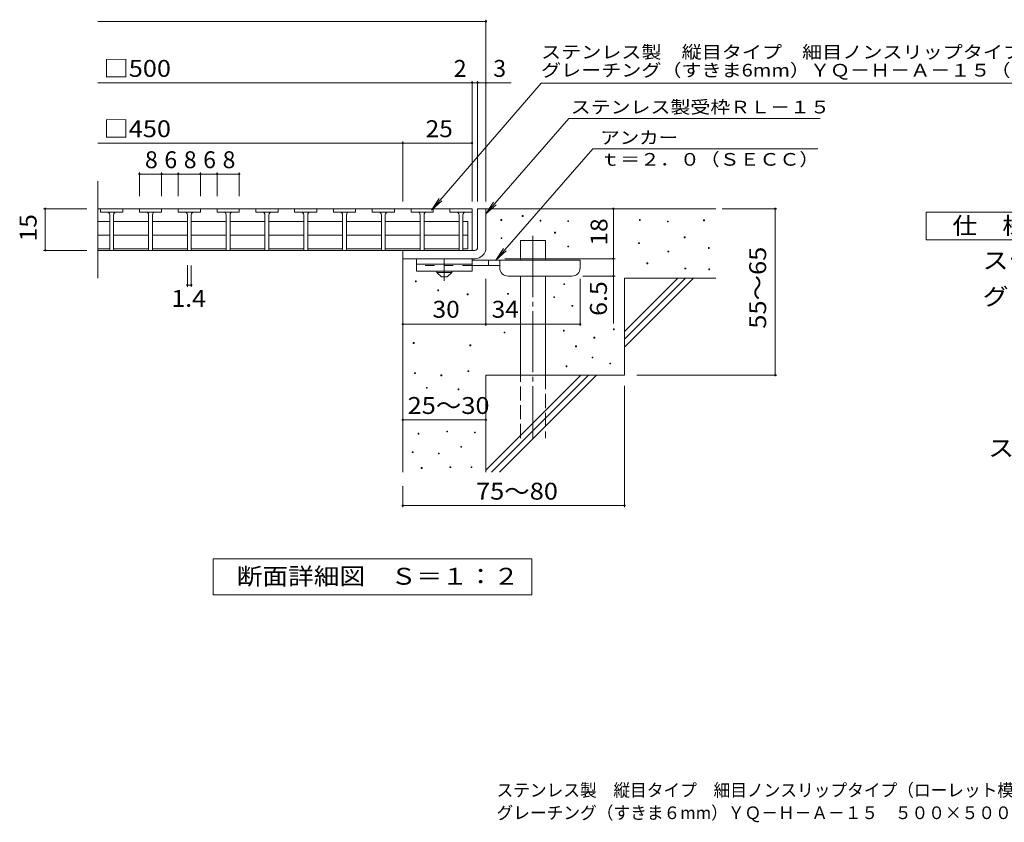
# Model space of a CAD drawing. Units: millimetres. Extents: x -8583 to 9161, y -6856 to 6682.
# Drawn here: x -8583 to 298, y -6856 to 379 of the extents above; entities that cross this region are included whole.
import ezdxf

# ---------------------------------------------------------------- set-up
doc = ezdxf.new("R2010")
doc.units = ezdxf.units.MM
doc.header["$LTSCALE"] = 50
for name, pattern in [('JWW_CENTER1', [6.773333, 4.233333, -0.846667, 0.846667, -0.846667]), ('JWW_CENTER2', [13.546667, 11.006667, -0.846667, 0.846667, -0.846667]), ('JWW_DASHED2', [3.386667, 1.693333, -1.693333]), ('JWW_DASHED3', [3.386667, 2.54, -0.846667])]:
    doc.linetypes.add(name, pattern=pattern)
for name, color, linetype in [('D-0', 7, 'Continuous'), ('D-1', 7, 'Continuous'), ('D-2', 7, 'Continuous'), ('D-4', 7, 'Continuous'), ('D-5', 7, 'Continuous'), ('D-6', 7, 'Continuous'), ('D-9', 7, 'Continuous'), ('F-5', 7, 'Continuous')]:
    doc.layers.add(name, color=color, linetype=linetype)
doc.styles.add('ＭＳ ゴシック', font='txt', dxfattribs={"height": 1})

msp = doc.modelspace()

# ---------------------------------------------------------------- linework, layer by layer
at = {"layer": 'D-0', "color": 7, "linetype": 'Continuous', "lineweight": 9}
for p, q in [((-4050.8, -1393.4), (-4050.8, -1385.9)), ((-4050.8, -1385.9), (-4043.3, -1385.9)), ((-4043.3, -1393.4), (-4050.8, -1393.4)), ((-4043.3, -1385.9), (-4043.3, -1393.4)), ((-4242.7, -1429.6), (-4242.7, -1422.1)), ((-4242.7, -1422.1), (-4235.2, -1422.1)), ((-4235.2, -1429.6), (-4242.7, -1429.6)), ((-4235.2, -1422.1), (-4235.2, -1429.6)), ((-3890.1, -1436.3), (-3890.1, -1428.8)), ((-3890.1, -1428.8), (-3882.6, -1428.8)), ((-3882.6, -1436.3), (-3890.1, -1436.3)), ((-3882.6, -1428.8), (-3882.6, -1436.3)), ((-3640.4, -1439.7), (-3640.4, -1432.2)), ((-3640.4, -1432.2), (-3632.9, -1432.2)), ((-3632.9, -1439.7), (-3640.4, -1439.7)), ((-3632.9, -1432.2), (-3632.9, -1439.7)), ((-2994.1, -1429.6), (-2994.1, -1422.1)), ((-2994.1, -1422.1), (-2986.6, -1422.1)), ((-2986.6, -1429.6), (-2994.1, -1429.6)), ((-2986.6, -1422.1), (-2986.6, -1429.6)), ((-2740.4, -1443.1), (-2740.4, -1435.6)), ((-2740.4, -1435.6), (-2732.9, -1435.6)), ((-2732.9, -1443.1), (-2740.4, -1443.1)), ((-2732.9, -1435.6), (-2732.9, -1443.1)), ((-2415.5, -1433), (-2415.5, -1425.5)), ((-2415.5, -1425.5), (-2408, -1425.5)), ((-2408, -1433), (-2415.5, -1433)), ((-2408, -1425.5), (-2408, -1433)), ((-4241.9, -1592.9), (-4241.9, -1585.4)), ((-4241.9, -1585.4), (-4234.4, -1585.4)), ((-4234.4, -1592.9), (-4241.9, -1592.9)), ((-4234.4, -1585.4), (-4234.4, -1592.9)), ((-3758.9, -1544.6), (-3758.9, -1537.1)), ((-3758.9, -1537.1), (-3751.4, -1537.1)), ((-3751.4, -1544.6), (-3758.9, -1544.6)), ((-3751.4, -1537.1), (-3751.4, -1544.6)), ((-2589.4, -1586.7), (-2589.4, -1579.2)), ((-2589.4, -1579.2), (-2581.9, -1579.2)), ((-2581.9, -1586.7), (-2589.4, -1586.7)), ((-2581.9, -1579.2), (-2581.9, -1586.7)), ((-3640.7, -1669.3), (-3640.7, -1661.8)), ((-3640.7, -1661.8), (-3633.2, -1661.8)), ((-3633.2, -1669.3), (-3640.7, -1669.3)), ((-3633.2, -1661.8), (-3633.2, -1669.3)), ((-3000.9, -1639.4), (-3000.9, -1631.9)), ((-3000.9, -1631.9), (-2993.4, -1631.9)), ((-2993.4, -1639.4), (-3000.9, -1639.4)), ((-2993.4, -1631.9), (-2993.4, -1639.4)), ((-2371.6, -1682.6), (-2371.6, -1675.1)), ((-2371.6, -1675.1), (-2364.1, -1675.1)), ((-2364.1, -1682.6), (-2371.6, -1682.6)), ((-2364.1, -1675.1), (-2364.1, -1682.6)), ((-2737, -1713.8), (-2737, -1706.3)), ((-2737, -1706.3), (-2729.5, -1706.3)), ((-2729.5, -1713.8), (-2737, -1713.8)), ((-2729.5, -1706.3), (-2729.5, -1713.8)), ((-2926.1, -1820.9), (-2926.1, -1813.4)), ((-2926.1, -1813.4), (-2918.7, -1813.4)), ((-2918.7, -1820.9), (-2926.1, -1820.9)), ((-2918.7, -1813.4), (-2918.7, -1820.9)), ((-2583, -1867.6), (-2583, -1860.1)), ((-2583, -1860.1), (-2575.5, -1860.1)), ((-2575.5, -1860.1), (-2575.5, -1867.6)), ((-2575.5, -1867.6), (-2583, -1867.6)), ((-2368.4, -1875), (-2368.4, -1867.5)), ((-2368.4, -1867.5), (-2360.9, -1867.5)), ((-2360.9, -1875), (-2368.4, -1875)), ((-2360.9, -1867.5), (-2360.9, -1875)), ((-5014.4, -1982.6), (-5014.4, -1975.1)), ((-5014.4, -1975.1), (-5006.9, -1975.1)), ((-5006.9, -1982.6), (-5014.4, -1982.6)), ((-5006.9, -1975.1), (-5006.9, -1982.6)), ((-3675.8, -2007.6), (-3675.8, -2000.1)), ((-3675.8, -2000.1), (-3668.3, -2000.1)), ((-3668.3, -2007.6), (-3675.8, -2007.6)), ((-3668.3, -2000.1), (-3668.3, -2007.6)), ((-4812.7, -2064.4), (-4812.7, -2056.9)), ((-4812.7, -2056.9), (-4805.2, -2056.9)), ((-4805.2, -2064.4), (-4812.7, -2064.4)), ((-4805.2, -2056.9), (-4805.2, -2064.4)), ((-4546.2, -2100.6), (-4546.2, -2093.1)), ((-4546.2, -2093.1), (-4538.7, -2093.1)), ((-4538.7, -2100.6), (-4546.2, -2100.6)), ((-4538.7, -2093.1), (-4538.7, -2100.6)), ((-4183.2, -2094.7), (-4183.2, -2087.2)), ((-4183.2, -2087.2), (-4175.7, -2087.2)), ((-4175.7, -2094.7), (-4183.2, -2094.7)), ((-4175.7, -2087.2), (-4175.7, -2094.7)), ((-3765.9, -2125.4), (-3765.9, -2117.9)), ((-3765.9, -2117.9), (-3758.4, -2117.9)), ((-3758.4, -2125.4), (-3765.9, -2125.4)), ((-3758.4, -2117.9), (-3758.4, -2125.4)), ((-3602.4, -2204.3), (-3602.4, -2196.8)), ((-3602.4, -2196.8), (-3594.8, -2196.8)), ((-3594.8, -2204.3), (-3602.4, -2204.3)), ((-3594.8, -2196.8), (-3594.8, -2204.3)), ((-4214.5, -2443.6), (-4214.5, -2436.1)), ((-4214.5, -2436.1), (-4207, -2436.1)), ((-4207, -2443.6), (-4214.5, -2443.6)), ((-4207, -2436.1), (-4207, -2443.6)), ((-3679.7, -2428), (-3679.7, -2420.5)), ((-3679.7, -2420.5), (-3672.2, -2420.5)), ((-3672.2, -2428), (-3679.7, -2428)), ((-3672.2, -2420.5), (-3672.2, -2428)), ((-3404, -2489.9), (-3404, -2482.4)), ((-3404, -2482.4), (-3396.5, -2482.4)), ((-3396.5, -2482.4), (-3396.5, -2489.9)), ((-3227.8, -2415.1), (-3227.8, -2407.6)), ((-3227.8, -2407.6), (-3220.3, -2407.6)), ((-3220.3, -2415.1), (-3227.8, -2415.1)), ((-3220.3, -2407.6), (-3220.3, -2415.1)), ((-5034.1, -2538.4), (-5034.1, -2530.9)), ((-5034.1, -2530.9), (-5026.6, -2530.9)), ((-5026.6, -2538.4), (-5034.1, -2538.4)), ((-5026.6, -2530.9), (-5026.6, -2538.4)), ((-4522.7, -2559.1), (-4522.7, -2551.6)), ((-4522.7, -2551.6), (-4515.2, -2551.6)), ((-4515.2, -2559.1), (-4522.7, -2559.1)), ((-4515.2, -2551.6), (-4515.2, -2559.1)), ((-3569.9, -2568.4), (-3569.9, -2560.9)), ((-3569.9, -2560.9), (-3562.4, -2560.9)), ((-3562.4, -2568.4), (-3569.9, -2568.4)), ((-3562.4, -2560.9), (-3562.4, -2568.4)), ((-3396.5, -2489.9), (-3404, -2489.9)), ((-3420.9, -2669.3), (-3420.9, -2661.8)), ((-3420.9, -2661.8), (-3413.4, -2661.8)), ((-3413.4, -2661.8), (-3413.4, -2669.3)), ((-3654.9, -2749.4), (-3654.9, -2741.9)), ((-3654.9, -2741.9), (-3647.4, -2741.9)), ((-3647.4, -2749.4), (-3654.9, -2749.4)), ((-3647.4, -2741.9), (-3647.4, -2749.4)), ((-3413.4, -2669.3), (-3420.9, -2669.3)), ((-3261.7, -2723), (-3261.7, -2715.5)), ((-3261.7, -2715.5), (-3254.2, -2715.5)), ((-3254.2, -2723), (-3261.7, -2723)), ((-3254.2, -2715.5), (-3254.2, -2723)), ((-5022.1, -2810.6), (-5022.1, -2803.1)), ((-5022.1, -2803.1), (-5014.6, -2803.1)), ((-5014.6, -2810.6), (-5022.1, -2810.6)), ((-5014.6, -2803.1), (-5014.6, -2810.6)), ((-4784.4, -2830), (-4784.4, -2822.5)), ((-4784.4, -2822.5), (-4776.9, -2822.5)), ((-4776.9, -2830), (-4784.4, -2830)), ((-4776.9, -2822.5), (-4776.9, -2830)), ((-4540.5, -2792.8), (-4540.5, -2785.3)), ((-4540.5, -2785.3), (-4533, -2785.3)), ((-4533, -2792.8), (-4540.5, -2792.8)), ((-4533, -2785.3), (-4533, -2792.8)), ((-4914.9, -2943.4), (-4914.9, -2935.9)), ((-4914.9, -2935.9), (-4907.4, -2935.9)), ((-4907.4, -2943.4), (-4914.9, -2943.4)), ((-4907.4, -2935.9), (-4907.4, -2943.4)), ((-4629.8, -2956.3), (-4629.8, -2948.8)), ((-4629.8, -2948.8), (-4622.3, -2948.8)), ((-4622.3, -2956.3), (-4629.8, -2956.3)), ((-4622.3, -2948.8), (-4622.3, -2956.3)), ((-4989.7, -3355.4), (-4989.7, -3347.9)), ((-4989.7, -3347.9), (-4982.2, -3347.9)), ((-4982.2, -3355.4), (-4989.7, -3355.4)), ((-4982.2, -3347.9), (-4982.2, -3355.4)), ((-4730.8, -3336.4), (-4730.8, -3328.9)), ((-4730.8, -3328.9), (-4723.3, -3328.9)), ((-4723.3, -3336.4), (-4730.8, -3336.4)), ((-4723.3, -3328.9), (-4723.3, -3336.4)), ((-4481.5, -3345.9), (-4481.5, -3338.4)), ((-4481.5, -3338.4), (-4474, -3338.4)), ((-4474, -3345.9), (-4481.5, -3345.9)), ((-4474, -3338.4), (-4474, -3345.9)), ((-5043, -3522.9), (-5043, -3515.4)), ((-5043, -3515.4), (-5035.5, -3515.4)), ((-5035.5, -3522.9), (-5043, -3522.9)), ((-5035.5, -3515.4), (-5035.5, -3522.9)), ((-4807, -3534.3), (-4807, -3526.8)), ((-4807, -3526.8), (-4799.5, -3526.8)), ((-4799.5, -3534.3), (-4807, -3534.3)), ((-4799.5, -3526.8), (-4799.5, -3534.3)), ((-4605.2, -3475.3), (-4605.2, -3467.8)), ((-4605.2, -3467.8), (-4597.7, -3467.8)), ((-4597.7, -3475.3), (-4605.2, -3475.3)), ((-4597.7, -3467.8), (-4597.7, -3475.3)), ((-4961.1, -3665.7), (-4961.1, -3658.2)), ((-4961.1, -3658.2), (-4953.6, -3658.2)), ((-4953.6, -3665.7), (-4961.1, -3665.7)), ((-4953.6, -3658.2), (-4953.6, -3665.7)), ((-4702.3, -3658.1), (-4702.3, -3650.6)), ((-4702.3, -3650.6), (-4694.8, -3650.6)), ((-4694.8, -3658.1), (-4702.3, -3658.1)), ((-4694.8, -3650.6), (-4694.8, -3658.1)), ((-4512, -3658.1), (-4512, -3650.6)), ((-4512, -3650.6), (-4504.5, -3650.6)), ((-4504.5, -3658.1), (-4512, -3658.1)), ((-4504.5, -3650.6), (-4504.5, -3658.1))]:
    msp.add_line(p, q, dxfattribs=at)
at = {"layer": 'D-1', "color": 2, "linetype": 'Continuous', "lineweight": 9}
for p, q in [((-4453.4, -1324.8), (-4378.4, -1324.8)), ((-4453.4, -1674.8), (-4453.4, -1324.8)), ((-4378.4, -1324.8), (-4378.4, -1674.8)), ((-5128.4, -1699.8), (-4478.4, -1699.8)), ((-5128.4, -1774.8), (-5128.4, -1699.8)), ((-4478.4, -1774.8), (-5128.4, -1774.8))]:
    msp.add_line(p, q, dxfattribs=at)
for radius, start, end in [(25, 270.02448, 0.01074), (100, 270, 0.00024), (25, 270, 0.0002)]:
    msp.add_arc((-4478.4, -1674.8), radius, start, end, dxfattribs=at)
at = {"layer": 'D-2', "color": 3, "linetype": 'Continuous', "lineweight": 9}
for p, q in [((-7878.4, -1949.8), (-7878.4, -1074.8)), ((-4503.4, -1324.8), (-7878.4, -1324.8)), ((-7853.4, -1354.8), (-7853.4, -1324.8)), ((-7653.4, -1354.8), (-7653.4, -1324.8)), ((-7503.4, -1354.8), (-7503.4, -1324.8)), ((-7303.4, -1354.8), (-7303.4, -1324.8)), ((-7153.4, -1354.8), (-7153.4, -1324.8)), ((-6953.4, -1354.8), (-6953.4, -1324.8)), ((-6803.4, -1354.8), (-6803.4, -1324.8)), ((-6603.4, -1354.8), (-6603.4, -1324.8)), ((-6453.4, -1354.8), (-6453.4, -1324.8)), ((-6253.4, -1354.8), (-6253.4, -1324.8)), ((-6103.4, -1354.8), (-6103.4, -1324.8)), ((-5903.4, -1354.8), (-5903.4, -1324.8)), ((-5753.4, -1354.8), (-5753.4, -1324.8)), ((-5553.4, -1354.8), (-5553.4, -1324.8)), ((-5403.4, -1354.8), (-5403.4, -1324.8)), ((-5203.4, -1354.8), (-5203.4, -1324.8)), ((-5053.4, -1354.8), (-5053.4, -1324.8)), ((-4853.4, -1354.8), (-4853.4, -1324.8)), ((-4703.4, -1354.8), (-4703.4, -1324.8)), ((-4503.4, -1699.8), (-4503.4, -1324.8)), ((-4503.4, -1354.8), (-4503.4, -1324.8)), ((-7853.4, -1354.8), (-7653.4, -1354.8)), ((-7770.9, -1379.8), (-7770.9, -1699.8)), ((-7735.9, -1379.8), (-7735.9, -1699.8)), ((-7503.4, -1354.8), (-7303.4, -1354.8)), ((-7420.9, -1699.8), (-7420.9, -1379.8)), ((-7385.9, -1379.8), (-7385.9, -1699.8)), ((-7373.4, -1354.8), (-7315.9, -1354.8)), ((-7153.4, -1354.8), (-6953.4, -1354.8)), ((-7070.9, -1699.8), (-7070.9, -1379.8)), ((-7035.9, -1379.8), (-7035.9, -1699.8)), ((-7023.4, -1354.8), (-6965.9, -1354.8)), ((-6803.4, -1354.8), (-6603.4, -1354.8)), ((-6720.9, -1699.8), (-6720.9, -1379.8)), ((-6685.9, -1379.8), (-6685.9, -1699.8)), ((-6673.4, -1354.8), (-6615.9, -1354.8)), ((-6453.4, -1354.8), (-6253.4, -1354.8)), ((-6370.9, -1699.8), (-6370.9, -1379.8)), ((-6335.9, -1379.8), (-6335.9, -1699.8)), ((-6323.4, -1354.8), (-6265.9, -1354.8)), ((-6103.4, -1354.8), (-5903.4, -1354.8)), ((-6020.9, -1699.8), (-6020.9, -1379.8)), ((-5985.9, -1379.8), (-5985.9, -1699.8)), ((-5973.4, -1354.8), (-5915.9, -1354.8)), ((-5753.4, -1354.8), (-5553.4, -1354.8)), ((-5670.9, -1699.8), (-5670.9, -1379.8)), ((-5635.9, -1379.8), (-5635.9, -1699.8)), ((-5623.4, -1354.8), (-5565.9, -1354.8)), ((-5403.4, -1354.8), (-5203.4, -1354.8)), ((-5320.9, -1699.8), (-5320.9, -1379.8)), ((-5285.9, -1379.8), (-5285.9, -1699.8)), ((-5273.4, -1354.8), (-5215.9, -1354.8)), ((-5053.4, -1354.8), (-4853.4, -1354.8)), ((-4970.9, -1699.8), (-4970.9, -1379.8)), ((-4935.9, -1379.8), (-4935.9, -1699.8)), ((-4923.4, -1354.8), (-4865.9, -1354.8)), ((-4703.4, -1354.8), (-4503.4, -1354.8)), ((-4620.9, -1699.8), (-4620.9, -1379.8)), ((-4585.9, -1379.8), (-4585.9, -1699.8)), ((-4573.4, -1354.8), (-4515.9, -1354.8)), ((-7770.9, -1438.6), (-7878.4, -1438.6)), ((-7420.9, -1438.6), (-7735.9, -1438.6)), ((-7070.9, -1438.6), (-7385.9, -1438.6)), ((-6720.9, -1438.6), (-7035.9, -1438.6)), ((-6370.9, -1438.6), (-6685.9, -1438.6)), ((-6020.9, -1438.6), (-6335.9, -1438.6)), ((-5670.9, -1438.6), (-5985.9, -1438.6)), ((-5320.9, -1438.6), (-5635.9, -1438.6)), ((-4970.9, -1438.6), (-5285.9, -1438.6)), ((-4620.9, -1438.6), (-4935.9, -1438.6)), ((-4585.9, -1438.6), (-4540.9, -1438.6)), ((-4540.9, -1686.1), (-4540.9, -1438.6)), ((-7770.9, -1562.3), (-7878.4, -1562.3)), ((-7420.9, -1562.3), (-7735.9, -1562.3)), ((-7070.9, -1562.3), (-7385.9, -1562.3)), ((-6720.9, -1562.3), (-7035.9, -1562.3)), ((-6370.9, -1562.3), (-6685.9, -1562.3)), ((-6020.9, -1562.3), (-6335.9, -1562.3)), ((-5670.9, -1562.3), (-5985.9, -1562.3)), ((-5320.9, -1562.3), (-5635.9, -1562.3)), ((-4970.9, -1562.3), (-5285.9, -1562.3)), ((-4620.9, -1562.3), (-4935.9, -1562.3)), ((-4585.9, -1562.3), (-4540.9, -1562.3)), ((-7770.9, -1686.1), (-7878.4, -1686.1)), ((-7420.9, -1686.1), (-7735.9, -1686.1)), ((-7070.9, -1686.1), (-7385.9, -1686.1)), ((-6720.9, -1686.1), (-7035.9, -1686.1)), ((-6370.9, -1686.1), (-6685.9, -1686.1)), ((-6020.9, -1686.1), (-6335.9, -1686.1)), ((-5670.9, -1686.1), (-5985.9, -1686.1)), ((-5320.9, -1686.1), (-5635.9, -1686.1)), ((-4970.9, -1686.1), (-5285.9, -1686.1)), ((-4620.9, -1686.1), (-4935.9, -1686.1)), ((-4586.3, -1686.1), (-4540.9, -1686.1)), ((-7878.4, -1699.8), (-4503.4, -1699.8))]:
    msp.add_line(p, q, dxfattribs=at)
for centre, start, end in [((-7795.9, -1379.8), 0, 90), ((-7710.9, -1379.8), 90, 180), ((-7445.9, -1379.8), 0, 90), ((-7360.9, -1379.8), 90, 180), ((-7095.9, -1379.8), 0, 90), ((-7010.9, -1379.8), 90, 180), ((-6745.9, -1379.8), 0, 90), ((-6660.9, -1379.8), 90, 180), ((-6395.9, -1379.8), 0, 90), ((-6310.9, -1379.8), 90, 180), ((-6045.9, -1379.8), 0, 90), ((-5960.9, -1379.8), 90, 180), ((-5695.9, -1379.8), 0, 90), ((-5610.9, -1379.8), 90, 180), ((-5345.9, -1379.8), 0, 90), ((-5260.9, -1379.8), 90, 180), ((-4995.9, -1379.8), 0, 90), ((-4910.9, -1379.8), 90, 180), ((-4645.9, -1379.8), 0, 90), ((-4560.9, -1379.8), 90, 180)]:
    msp.add_arc(centre, 25, start, end, dxfattribs=at)
at = {"layer": 'D-4', "color": 7, "linetype": 'Continuous', "lineweight": 9}
for p, q in [((-7878.4, 364.5), (-4378.4, 364.5)), ((-4378.4, -1260.1), (-4378.4, 379.5)), ((-4503.4, -1260.1), (-4503.4, -174)), ((-4453.4, -1260.1), (-4453.4, -174)), ((-7878.4, -189), (-4149.9, -189)), ((-7878.4, -732.8), (-5128.4, -732.8)), ((-5128.4, -1260.1), (-5128.4, -717.7)), ((-5128.4, -732.8), (-4503.4, -732.8)), ((-7503.4, -1212.2), (-7503.4, -997.3)), ((-7503.4, -1012.3), (-6603.4, -1012.3)), ((-7303.4, -1212.2), (-7303.4, -997.3)), ((-7153.4, -1212.2), (-7153.4, -997.3)), ((-6953.4, -1212.2), (-6953.4, -997.3)), ((-6803.4, -1212.2), (-6803.4, -997.3)), ((-6603.4, -1212.2), (-6603.4, -997.3)), ((-7977.8, -1324.8), (-8367.8, -1324.8)), ((-8352.8, -1699.8), (-8352.8, -1324.8)), ((-3228.6, -1324.8), (-3228.6, -1774.8)), ((-2248.2, -1324.8), (-1755, -1324.8)), ((-1769.9, -2824.8), (-1769.9, -1324.8)), ((-7977.8, -1699.8), (-8367.8, -1699.8)), ((-4208.4, -1774.8), (-3213.6, -1774.8)), ((-3228.6, -1774.8), (-3228.6, -2358.6)), ((-7070.9, -2027.3), (-7070.9, -1832.3)), ((-7035.9, -2027.3), (-7035.9, -1836.1)), ((-3213.6, -1932.3), (-3503.4, -1932.3)), ((-7070.9, -2012.3), (-7035.9, -2012.3)), ((-4378.4, -2380.4), (-4378.4, -1957.3)), ((-3528.4, -2380.4), (-3528.4, -1957.3)), ((-5128.4, -2365.4), (-4378.4, -2365.4)), ((-4378.4, -2365.4), (-3528.4, -2365.4)), ((-3017.2, -2824.8), (-1755, -2824.8)), ((-3128.4, -2920.6), (-3128.4, -4015.3)), ((-5128.4, -3227.9), (-4378.4, -3227.9)), ((-5128.4, -3824.8), (-5128.4, -4015.3)), ((-5128.4, -4000.3), (-3128.4, -4000.3))]:
    msp.add_line(p, q, dxfattribs=at)
at = {"layer": 'D-4', "color": 7, "linetype": 'Continuous', "lineweight": 9, "const_width": 10}
for points in [[(-4373.4, 364.5, 0.414214), (-4378.4, 369.5, 0.414214), (-4383.4, 364.5, 0.414214), (-4378.4, 359.5, 0.414214)], [(-4498.4, -189, 0.414214), (-4503.4, -184, 0.414214), (-4508.4, -189, 0.414214), (-4503.4, -194, 0.414214)], [(-4448.4, -189, 0.414214), (-4453.4, -184, 0.414214), (-4458.4, -189, 0.414214), (-4453.4, -194, 0.414214)], [(-4373.4, -189, 0.414214), (-4378.4, -184, 0.414214), (-4383.4, -189, 0.414214), (-4378.4, -194, 0.414214)], [(-5123.4, -732.8, 0.414214), (-5128.4, -727.8, 0.414214), (-5133.4, -732.8, 0.414214), (-5128.4, -737.8, 0.414214)], [(-4498.4, -732.8, 0.414214), (-4503.4, -727.8, 0.414214), (-4508.4, -732.8, 0.414214), (-4503.4, -737.8, 0.414214)], [(-7498.4, -1012.3, 0.414214), (-7503.4, -1007.3, 0.414214), (-7508.4, -1012.3, 0.414214), (-7503.4, -1017.3, 0.414214)], [(-7298.4, -1012.3, 0.414214), (-7303.4, -1007.3, 0.414214), (-7308.4, -1012.3, 0.414214), (-7303.4, -1017.3, 0.414214)], [(-7148.4, -1012.3, 0.414214), (-7153.4, -1007.3, 0.414214), (-7158.4, -1012.3, 0.414214), (-7153.4, -1017.3, 0.414214)], [(-6948.4, -1012.3, 0.414214), (-6953.4, -1007.3, 0.414214), (-6958.4, -1012.3, 0.414214), (-6953.4, -1017.3, 0.414214)], [(-6798.4, -1012.3, 0.414214), (-6803.4, -1007.3, 0.414214), (-6808.4, -1012.3, 0.414214), (-6803.4, -1017.3, 0.414214)], [(-6598.4, -1012.3, 0.414214), (-6603.4, -1007.3, 0.414214), (-6608.4, -1012.3, 0.414214), (-6603.4, -1017.3, 0.414214)], [(-8347.8, -1324.8, 0.414214), (-8352.8, -1319.8, 0.414214), (-8357.8, -1324.8, 0.414214), (-8352.8, -1329.8, 0.414214)], [(-3223.6, -1324.8, 0.414214), (-3228.6, -1319.8, 0.414214), (-3233.6, -1324.8, 0.414214), (-3228.6, -1329.8, 0.414214)], [(-1764.9, -1324.8, 0.414214), (-1769.9, -1319.8, 0.414214), (-1774.9, -1324.8, 0.414214), (-1769.9, -1329.8, 0.414214)], [(-8347.8, -1699.8, 0.414214), (-8352.8, -1694.8, 0.414214), (-8357.8, -1699.8, 0.414214), (-8352.8, -1704.8, 0.414214)], [(-3223.6, -1774.8, 0.414214), (-3228.6, -1769.8, 0.414214), (-3233.6, -1774.8, 0.414214), (-3228.6, -1779.8, 0.414214)], [(-3223.6, -1774.8, 0.414214), (-3228.6, -1769.8, 0.414214), (-3233.6, -1774.8, 0.414214), (-3228.6, -1779.8, 0.414214)], [(-3223.6, -1932.3, 0.414214), (-3228.6, -1927.3, 0.414214), (-3233.6, -1932.3, 0.414214), (-3228.6, -1937.3, 0.414214)], [(-7065.9, -2012.3, 0.414214), (-7070.9, -2007.3, 0.414214), (-7075.9, -2012.3, 0.414214), (-7070.9, -2017.3, 0.414214)], [(-7030.9, -2012.3, 0.414214), (-7035.9, -2007.3, 0.414214), (-7040.9, -2012.3, 0.414214), (-7035.9, -2017.3, 0.414214)], [(-5123.4, -2365.4, 0.414214), (-5128.4, -2360.4, 0.414214), (-5133.4, -2365.4, 0.414214), (-5128.4, -2370.4, 0.414214)], [(-4373.4, -2365.4, 0.414214), (-4378.4, -2360.4, 0.414214), (-4383.4, -2365.4, 0.414214), (-4378.4, -2370.4, 0.414214)], [(-3523.4, -2365.4, 0.414214), (-3528.4, -2360.4, 0.414214), (-3533.4, -2365.4, 0.414214), (-3528.4, -2370.4, 0.414214)], [(-1764.9, -2824.8, 0.414214), (-1769.9, -2819.8, 0.414214), (-1774.9, -2824.8, 0.414214), (-1769.9, -2829.8, 0.414214)], [(-5123.4, -3227.9, 0.414214), (-5128.4, -3222.9, 0.414214), (-5133.4, -3227.9, 0.414214), (-5128.4, -3232.9, 0.414214)], [(-4373.4, -3227.9, 0.414214), (-4378.4, -3222.9, 0.414214), (-4383.4, -3227.9, 0.414214), (-4378.4, -3232.9, 0.414214)], [(-5123.4, -4000.3, 0.414214), (-5128.4, -3995.3, 0.414214), (-5133.4, -4000.3, 0.414214), (-5128.4, -4005.3, 0.414214)], [(-3123.4, -4000.3, 0.414214), (-3128.4, -3995.3, 0.414214), (-3133.4, -4000.3, 0.414214), (-3128.4, -4005.3, 0.414214)]]:
    msp.add_lwpolyline(points, format="xyb", close=True, dxfattribs=at)
at = {"layer": 'D-5', "color": 7, "linetype": 'Continuous', "lineweight": 9}
for p, q in [((-3880.8, -193.6), (-4868.3, -1337.3)), ((-3880.8, -193.6), (-242.2, -193.6)), ((-242.2, -193.6), (385.4, -193.6)), ((-3629.3, -510.3), (-4378.4, -1370.9)), ((-3629.3, -510.3), (-1362.7, -510.3)), ((-3415, -784.6), (-4287.8, -1787.3)), ((-3415, -784.6), (-1383.1, -784.6)), ((-4868.3, -1337.3), (-4799.7, -1232.9)), ((-4868.3, -1337.3), (-4775, -1254.2)), ((-4378.4, -1370.9), (-4309.3, -1266.7)), ((-4378.4, -1370.9), (-4284.7, -1288.2)), ((-4287.8, -1787.3), (-4218.7, -1683.1)), ((-4287.8, -1787.3), (-4194.1, -1704.6)), ((-6838.3, -4479.6), (-3963.3, -4479.6)), ((-6838.3, -4804.6), (-6838.3, -4479.6)), ((-3963.3, -4479.6), (-3963.3, -4804.6)), ((-3963.3, -4804.6), (-6838.3, -4804.6))]:
    msp.add_line(p, q, dxfattribs=at)
at = {"layer": 'D-5', "color": 2, "linetype": 'Continuous', "lineweight": 9}
for p, q in [((-408.3, -1356.1), (716.7, -1356.1)), ((-408.3, -1606.1), (-408.3, -1356.1)), ((716.7, -1606.1), (-408.3, -1606.1))]:
    msp.add_line(p, q, dxfattribs=at)
at = {"layer": 'D-6', "color": 6, "linetype": 'Continuous', "lineweight": 5}
for p, q in [((-4378.4, -1324.8), (-2303.4, -1324.8)), ((-4066.9, -1612.3), (-3841.9, -1612.3)), ((-4066.9, -1787.3), (-4066.9, -1612.3)), ((-3841.9, -1787.3), (-3841.9, -1612.3)), ((-5128.4, -1774.8), (-5128.4, -3699.8)), ((-4066.9, -2824.8), (-4066.9, -1932.3)), ((-3841.9, -2824.8), (-3841.9, -1932.3)), ((-3128.4, -1949.8), (-2303.4, -1949.8)), ((-3128.4, -1949.8), (-3128.4, -2824.8)), ((-3128.4, -2429.9), (-2648.3, -1949.8)), ((-3128.4, -2500.6), (-2577.6, -1949.8)), ((-3128.4, -2571.3), (-2506.9, -1949.8)), ((-4378.4, -2824.8), (-4378.4, -3699.8)), ((-4378.4, -2824.8), (-3128.4, -2824.8)), ((-4378.4, -3679.9), (-3523.3, -2824.8)), ((-4327.6, -3699.8), (-3452.6, -2824.8)), ((-4256.9, -3699.8), (-3381.9, -2824.8))]:
    msp.add_line(p, q, dxfattribs=at)
at = {"layer": 'D-6', "color": 6, "linetype": 'JWW_CENTER2', "lineweight": 5}
msp.add_line((-3954.4, -1570), (-3954.4, -3391.5), dxfattribs=at)
at = {"layer": 'D-6', "color": 6, "linetype": 'JWW_DASHED3', "lineweight": 5}
for p, q in [((-4066.9, -3391.5), (-4066.9, -2824.8)), ((-3841.9, -2824.8), (-3841.9, -3391.5))]:
    msp.add_line(p, q, dxfattribs=at)
at = {"layer": 'D-9', "color": 3, "linetype": 'Continuous', "lineweight": 9}
for p, q in [((-5003.4, -1774.8), (-5003.4, -1887.3)), ((-4503.4, -1774.8), (-5003.4, -1774.8)), ((-4503.4, -1774.8), (-4503.4, -1887.3)), ((-4503.4, -1824.8), (-5003.4, -1824.8)), ((-4503.4, -1887.3), (-5003.4, -1887.3))]:
    msp.add_line(p, q, dxfattribs=at)
at = {"layer": 'D-9', "color": 4, "linetype": 'JWW_CENTER1', "lineweight": 9}
msp.add_line((-4753.4, -1976), (-4753.4, -1774.8), dxfattribs=at)
at = {"layer": 'D-9', "color": 3, "linetype": 'JWW_DASHED2', "lineweight": 9}
msp.add_line((-4503.4, -1837.3), (-5003.4, -1837.3), dxfattribs=at)
at = {"layer": 'D-9', "color": 4, "linetype": 'Continuous', "lineweight": 9}
for p, q in [((-3528.4, -1787.3), (-4503.4, -1787.3)), ((-4253.2, -1837.3), (-4503.4, -1837.3)), ((-4353.4, -1837.3), (-4353.4, -1787.3)), ((-4253.4, -1857.3), (-4253.4, -1787.3)), ((-3528.4, -1857.3), (-3528.4, -1787.3)), ((-4178.4, -1932.3), (-3603.4, -1932.3))]:
    msp.add_line(p, q, dxfattribs=at)
at = {"layer": 'D-9', "color": 2, "linetype": 'Continuous', "lineweight": 9}
for p, q in [((-4822.1, -1899.8), (-4822.1, -1887.3)), ((-4822.1, -1899.8), (-4778.4, -1937.3)), ((-4822.1, -1899.8), (-4684.6, -1899.8)), ((-4778.4, -1937.3), (-4728.4, -1937.3)), ((-4728.4, -1937.3), (-4684.6, -1899.8)), ((-4684.6, -1899.8), (-4684.6, -1887.3))]:
    msp.add_line(p, q, dxfattribs=at)
at = {"layer": 'D-9', "color": 4, "linetype": 'Continuous', "lineweight": 9}
for centre, start, end in [((-4178.4, -1857.3), 180, 270), ((-3603.4, -1857.3), 270, 0)]:
    msp.add_arc(centre, 75, start, end, dxfattribs=at)

# ---------------------------------------------------------------- texts
at = {"layer": 'D-4', "color": 2, "linetype": 'Continuous', "lineweight": 9, "style": 'ＭＳ ゴシック'}
for s, width, p in [('□500', 1.1, (-7828.4, -135.6)), ('□450', 1.1, (-7828.4, -679.6)), ('25', 1.0625, (-4922.1, -679.5)), ('1.4', 1.083333, (-7215.9, -2209.1)), ('30', 1.0625, (-4859.6, -2307.2)), ('34', 1.0625, (-4326.5, -2307.2)), ('25～30', 1.104167, (-5084.6, -3174.7))]:
    msp.add_text(s, height=152.4, dxfattribs=dict(at, width=width)).set_placement(p)
for s, p in [('2', (-4668.1, -135.8)), ('8', (-7453.4, -959.1)), ('6', (-7278.4, -959.1)), ('8', (-7103.4, -959.1)), ('6', (-6928.4, -959.1)), ('8', (-6753.4, -959.1))]:
    msp.add_text(s, height=152.4, dxfattribs=at).set_placement(p)
msp.add_text('3', height=152.4, rotation=359.99995, dxfattribs=at).set_placement((-4311.9, -135.8))
for s, rotation, width, p in [('15', 90, 1.0625, (-8431, -1618.6)), ('18', 90, 1.0625, (-3281.8, -1656.1)), ('55～65', 90, 1.104167, (-1850.8, -2406.1)), ('6.5', 90, 1.083333, (-3286.8, -2290.8)), ('75～80', 0.00021, 1.104167, (-4467.7, -3947.1))]:
    msp.add_text(s, height=152.4, rotation=rotation, dxfattribs=dict(at, width=width)).set_placement(p)
at = {"layer": 'D-5', "color": 7, "linetype": 'Continuous', "lineweight": 9, "style": 'ＭＳ ゴシック'}
for s, width, p in [('ステンレス製\u3000縦目タイプ\u3000細目ノンスリップタイプ（ローレット模様）', 1.161616, (-3880.8, 30.7)), ('アンカー', 1.125, (-3346.8, -740.2)), ('ｔ＝２．０（ＳＥＣＣ）', 1.151515, (-3346.8, -936.7))]:
    msp.add_text(s, height=114.3, dxfattribs=dict(at, width=width)).set_placement(p)
for s, rotation, width, p in [('グレーチング（すきま6mm）ＹＱ－Ｈ－Ａ－１５（h=15）', 0.00004, 1.160131, (-3880.8, -132.8)), ('ステンレス製受枠ＲＬ－１５', 359.99994, 1.153846, (-3613.7, -465.3))]:
    msp.add_text(s, height=114.3, rotation=rotation, dxfattribs=dict(at, width=width)).set_placement(p)
at = {"layer": 'D-5', "color": 2, "linetype": 'Continuous', "lineweight": 9, "style": 'ＭＳ ゴシック'}
for s, width, p in [('仕\u3000様', 1.083333, (-170.8, -1552.9)), ('ステンレス製\u3000縦目タイプ\u3000細目ノンスリップタイプ（ローレット模様）', 1.121212, (102.1, -1867.5)), ('グレーチング（すきま６mm）ＹＱ－Ｈ－Ａ－１５\u3000５００×５００×１５', 1.121212, (102.1, -2192.5)), ('ステンレス製受枠\u3000ＲＬ－１５（四方枠）', 1.118421, (152.5, -3557.9)), ('断面詳細図\u3000Ｓ＝１：２', 1.113636, (-6625.8, -4713.9))]:
    msp.add_text(s, height=152.4, dxfattribs=dict(at, width=width)).set_placement(p)
at = {"layer": 'F-5', "color": 4, "linetype": 'Continuous', "lineweight": 9, "style": 'ＭＳ ゴシック'}
for s, width, p in [('ステンレス製\u3000縦目タイプ\u3000細目ノンスリップタイプ（ローレット模様）', 0.965657, (-4282.3, -6623.3)), ('グレーチング（すきま６mm）ＹＱ－Ｈ－Ａ－１５\u3000５００×５００×１５＋ＲＬ－１５（四方枠）', 0.965909, (-4282.3, -6826.9))]:
    msp.add_text(s, height=114.3, dxfattribs=dict(at, width=width)).set_placement(p)

doc.saveas('drawing.dxf')
